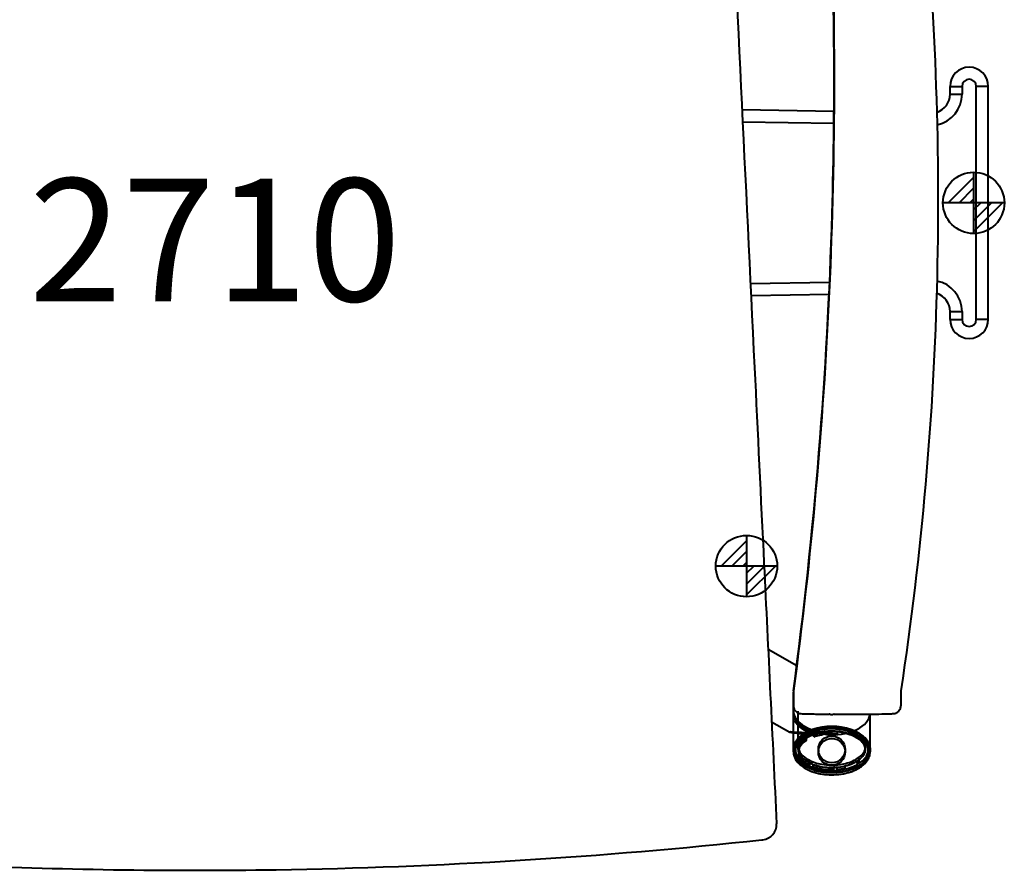
# Model space of a CAD drawing. Units: inches. Extents: x -13 to 376, y -131 to 62.
# Drawn here: x 21 to 37, y 0 to 14 of the extents above; entities that cross this region are included whole.
import ezdxf

# ---------------------------------------------------------------- set-up
doc = ezdxf.new("R2010")
doc.units = ezdxf.units.IN
doc.header["$LTSCALE"] = 0.1875
doc.header["$MEASUREMENT"] = 0
doc.layers.add('Object', color=12, linetype='Continuous', lineweight=40)
doc.layers.add('Text', color=154, linetype='Continuous', lineweight=25)
doc.styles.get("Standard").update_dxf_attribs({"font": 'romans.shx'})

# ---------------------------------------------------------------- blocks, each defined once
blk = doc.blocks.new('2710')
at = {"layer": 'Object'}
h = blk.add_hatch(dxfattribs=at)
h.set_pattern_fill('ANSI31', color=2, style=0)
h.set_pattern_definition([(45, (-587.16384, 108.31642), (-0.088388348, 0.088388348), [])])
edge = h.paths.add_edge_path()
edge.add_line((13.187, 10.88), (12.187, 10.88))
edge.add_line((12.687, 11.38), (12.687, 10.38))
h = blk.add_hatch(dxfattribs=at)
h.set_pattern_fill('ANSI31', color=4, style=0)
h.set_pattern_definition([(45, (-590.86318, 102.39581), (-0.088388348, 0.088388348), [])])
edge = h.paths.add_edge_path()
edge.add_line((9.487, 4.959), (8.487, 4.959))
edge.add_line((8.987, 5.459), (8.987, 4.459))
for p, q in [((12.301, 12.778), (12.301, 12.652)), ((12.498, 12.778), (12.498, 12.652)), ((12.498, 12.778), (12.498, 12.652)), ((12.729, 8.981), (12.729, 12.778)), ((12.729, 8.981), (12.729, 12.778)), ((12.926, 8.981), (12.926, 12.778)), ((10.412, 12.368), (8.914, 12.394)), ((10.411, 12.171), (8.924, 12.197)), ((10.411, 12.171), (8.924, 12.197)), ((9.051, 9.565), (10.341, 9.588)), ((9.051, 9.565), (10.341, 9.588)), ((9.06, 9.368), (10.332, 9.391)), ((12.301, 9.107), (12.301, 8.981)), ((12.498, 9.107), (12.498, 8.981)), ((12.498, 9.107), (12.498, 8.981)), ((9.339, 3.604), (9.805, 3.339)), ((9.751, 2.923), (9.751, 2.681)), ((9.751, 2.923), (9.752, 2.923)), ((11.501, 2.923), (11.501, 2.681)), ((9.751, 2.575), (9.751, 2.597)), ((9.751, 2.572), (9.751, 2.575)), ((9.751, 2.569), (9.751, 2.572)), ((9.751, 2.54), (9.751, 2.569)), ((9.831, 1.97), (9.831, 2.596)), ((9.396, 2.422), (9.695, 2.252)), ((9.751, 2.537), (9.751, 2.54)), ((9.751, 2.241), (9.751, 2.537)), ((11.001, 1.97), (11.001, 2.546)), ((10.376, 2.225), (10.376, 2.264)), ((9.751, 1.97), (9.751, 2.241)), ((10.135, 2.192), (10.137, 2.196)), ((10.139, 2.198), (10.137, 2.196)), ((10.149, 2.216), (10.152, 2.22)), ((10.152, 2.221), (10.152, 2.22)), ((9.751, 1.931), (9.751, 1.968)), ((9.831, 1.968), (9.831, 2.008)), ((10.157, 1.97), (10.157, 1.93)), ((10.595, 1.97), (10.595, 1.93)), ((10.921, 2.009), (10.921, 2.009)), ((10.921, 1.97), (10.921, 2.009)), ((11.001, 1.965), (11.001, 1.968)), ((11.001, 1.931), (11.001, 1.965))]:
    blk.add_line(p, q, dxfattribs=at)
at = {"layer": 'Object', "color": 2}
for points in [[(12.687, 11.38), (12.687, 10.38)], [(13.187, 10.88), (12.187, 10.88)]]:
    blk.add_lwpolyline(points, dxfattribs=at)
at = {"layer": 'Object', "color": 4}
for points in [[(8.987, 5.459), (8.987, 4.459)], [(9.487, 4.959), (8.487, 4.959)]]:
    blk.add_lwpolyline(points, dxfattribs=at)
at = {"layer": 'Object', "color": 2}
blk.add_circle((12.687, 10.88), 0.5, dxfattribs=at)
at = {"layer": 'Object', "color": 4}
blk.add_circle((8.987, 4.959), 0.5, dxfattribs=at)
at = {"layer": 'Object'}
for centre, radius, start, end in [((12.614, 12.778), 0.312, 0, 180), ((12.614, 12.778), 0.116, 0, 180), ((12.614, 12.778), 0.116, 0, 180), ((11.989, 12.652), 0.313, 288.2864, 0), ((11.989, 12.652), 0.509, 281.6709, 0), ((11.989, 12.652), 0.509, 281.6709, 0), ((11.989, 9.107), 0.509, 0, 78.6386), ((11.989, 9.107), 0.509, 0, 78.6386), ((11.989, 9.107), 0.313, 0, 72.3151), ((12.614, 8.981), 0.312, 180, 0), ((12.614, 8.981), 0.116, 180, 0), ((12.614, 8.981), 0.116, 180, 0), ((9.226, 0.747), 0.25, 276.1419, 2.7646)]:
    blk.add_arc(centre, radius, start, end, dxfattribs=at)
for centre, major_axis, ratio, start_param, end_param in [((10.376, 2.904), (-0.625, 0), 0.559568, 6.26387, 6.283185), ((10.626, 2.745), (0, 10.181), 0.085947, 1.554472, 1.555747), ((10.376, 2.904), (-0.625, 0), 0.559568, 0, 0.017806), ((10.376, 2.585), (0.625, -0.019), 0.599177, 3.148213, 3.159946), ((10.376, 2.585), (0.625, -0.021), 0.559121, 3.160758, 4.731554), ((10.376, 2.585), (0.625, -0.021), 0.559121, 3.159983, 3.160758), ((10.376, 2.585), (0.625, -0.019), 0.599177, 3.159946, 6.228808), ((10.938, 2.122), (1.244, -0.131), 0.015614, 2.256758, 4.012542), ((10.376, 1.97), (0.625, 0), 0.599537, 0, 3.141593), ((10.938, 2.122), (1.045, -0.11), 0.015614, 2.427853, 3.841447), ((10.376, 1.97), (0.625, 0), 0.599537, 3.141593, 6.283185), ((9.782, 1.968), (-0.0312, 0), 0.039352, 4.712389, 6.224904), ((9.782, 1.968), (-0.0312, 0), 0.039352, 6.224904, 6.283185), ((9.782, 1.931), (-0.0313, 0), 0.039352, 0, 1.570796)]:
    blk.add_ellipse(centre, major_axis=major_axis, ratio=ratio, start_param=start_param, end_param=end_param, dxfattribs=at)
for centre in [(10.376, 1.97), (10.376, 1.93)]:
    blk.add_ellipse(centre, major_axis=(-0.219, 0), ratio=0.999225, dxfattribs=at)
for points in [[(8.674, 17.371), (8.822, 14.3), (8.97, 11.239), (9.117, 8.195)], [(9.752, 2.923), (9.752, 2.919), (9.751, 2.915), (9.751, 2.911)], [(9.751, 2.677), (9.751, 2.753), (9.751, 2.829), (9.751, 2.904)], [(9.751, 2.6), (9.751, 2.626), (9.751, 2.652), (9.751, 2.677)], [(10.412, 2.544), (10.406, 2.542), (10.401, 2.54), (10.395, 2.539)], [(10.412, 2.544), (10.412, 2.544), (10.412, 2.544), (10.412, 2.544)], [(10.412, 2.544), (10.412, 2.544), (10.412, 2.544), (10.412, 2.544)], [(10.236, 2.254), (10.279, 2.261), (10.325, 2.264), (10.373, 2.264)], [(10.376, 2.264), (10.375, 2.264), (10.374, 2.264), (10.373, 2.264)], [(9.962, 2.157), (10, 2.182), (10.042, 2.201), (10.084, 2.216)], [(10.236, 2.215), (10.183, 2.207), (10.132, 2.194), (10.084, 2.177)], [(10.373, 2.225), (10.374, 2.225), (10.375, 2.225), (10.376, 2.225)], [(10.469, 2.22), (10.439, 2.223), (10.407, 2.225), (10.373, 2.225)], [(10.376, 2.225), (10.407, 2.225), (10.438, 2.224), (10.469, 2.22)], [(9.751, 1.968), (9.751, 1.97), (9.751, 1.971), (9.751, 1.973)], [(10.789, 1.781), (10.799, 1.787), (10.809, 1.794), (10.819, 1.802)], [(10.073, 1.727), (10.052, 1.735), (10.033, 1.743), (10.015, 1.752)], [(10.462, 1.679), (10.506, 1.683), (10.548, 1.69), (10.588, 1.699)], [(10.462, 1.639), (10.509, 1.644), (10.551, 1.651), (10.588, 1.66)], [(10.588, 1.66), (10.547, 1.65), (10.504, 1.643), (10.462, 1.639)], [(10.789, 1.741), (10.8, 1.748), (10.81, 1.756), (10.819, 1.763)], [(10.819, 1.763), (10.809, 1.755), (10.799, 1.748), (10.789, 1.741)], [(9.238, 0.496), (9.248, 0.497), (9.253, 0.498), (9.253, 0.498)]]:
    blk.add_open_spline(points, degree=3, dxfattribs=at)
for points, knots in [([(10.338, 16.289), (10.441, 13.998), (10.439, 11.711), (10.234, 7.256), (10.04, 5.087), (9.751, 2.923)], [0, 0, 0, 0, 0.512206, 0.512206, 1, 1, 1, 1]), ([(9.751, 2.923), (10.095, 5.502), (10.306, 8.103), (10.436, 12.566), (10.421, 14.429), (10.338, 16.289)], [0, 0, 0, 0, 7.843391, 7.843391, 13.450395, 13.450395, 13.450395, 13.450395]), ([(11.838, 16.289), (12.057, 14.093), (12.143, 11.879), (12.037, 7.414), (11.839, 5.156), (11.501, 2.923)], [0, 0, 0, 0, 6.648507, 6.648507, 13.455171, 13.455171, 13.455171, 13.455171]), ([(12.301, 12.778), (12.301, 12.778), (12.301, 12.778), (12.302, 12.778), (12.305, 12.778), (12.316, 12.778), (12.324, 12.778), (12.343, 12.778), (12.354, 12.778), (12.379, 12.778), (12.391, 12.778), (12.417, 12.778), (12.43, 12.778), (12.453, 12.778), (12.463, 12.778), (12.481, 12.778), (12.487, 12.778), (12.496, 12.778), (12.498, 12.778), (12.498, 12.778)], [0.8451657, 0.8451657, 0.8451657, 0.8451657, 0.8509271, 0.8509271, 0.8894303, 0.8894303, 0.9279294, 0.9279294, 0.9664227, 0.9664227, 1.0049767, 1.0049767, 1.0433712, 1.0433712, 1.0818527, 1.0818527, 1.1203263, 1.1203263, 1.155351, 1.155351, 1.155351, 1.155351]), ([(12.926, 12.778), (12.926, 12.778), (12.926, 12.778), (12.925, 12.778), (12.922, 12.778), (12.911, 12.778), (12.903, 12.778), (12.884, 12.778), (12.873, 12.778), (12.849, 12.778), (12.836, 12.778), (12.81, 12.778), (12.798, 12.778), (12.774, 12.778), (12.764, 12.778), (12.747, 12.778), (12.74, 12.778), (12.731, 12.778), (12.729, 12.778), (12.729, 12.778)], [0.8451657, 0.8451657, 0.8451657, 0.8451657, 0.8509271, 0.8509271, 0.8894303, 0.8894303, 0.9279294, 0.9279294, 0.9664227, 0.9664227, 1.0049767, 1.0049767, 1.0433712, 1.0433712, 1.0818527, 1.0818527, 1.1203263, 1.1203263, 1.155351, 1.155351, 1.155351, 1.155351]), ([(12.301, 12.652), (12.301, 12.652), (12.301, 12.652), (12.302, 12.652), (12.305, 12.652), (12.316, 12.652), (12.324, 12.652), (12.343, 12.652), (12.354, 12.652), (12.379, 12.652), (12.391, 12.652), (12.417, 12.652), (12.43, 12.652), (12.453, 12.652), (12.463, 12.652), (12.481, 12.652), (12.487, 12.652), (12.496, 12.652), (12.498, 12.652), (12.498, 12.652)], [0.8451657, 0.8451657, 0.8451657, 0.8451657, 0.8509271, 0.8509271, 0.8894303, 0.8894303, 0.9279294, 0.9279294, 0.9664227, 0.9664227, 1.0049767, 1.0049767, 1.0433712, 1.0433712, 1.0818527, 1.0818527, 1.1203263, 1.1203263, 1.155351, 1.155351, 1.155351, 1.155351]), ([(12.301, 9.107), (12.301, 9.107), (12.301, 9.107), (12.302, 9.107), (12.305, 9.107), (12.316, 9.107), (12.324, 9.107), (12.343, 9.107), (12.354, 9.107), (12.379, 9.107), (12.391, 9.107), (12.417, 9.107), (12.43, 9.107), (12.453, 9.107), (12.463, 9.107), (12.481, 9.107), (12.487, 9.107), (12.496, 9.107), (12.498, 9.107), (12.498, 9.107)], [0.8451657, 0.8451657, 0.8451657, 0.8451657, 0.8509271, 0.8509271, 0.8894303, 0.8894303, 0.9279294, 0.9279294, 0.9664227, 0.9664227, 1.0049767, 1.0049767, 1.0433712, 1.0433712, 1.0818527, 1.0818527, 1.1203263, 1.1203263, 1.155351, 1.155351, 1.155351, 1.155351]), ([(12.301, 8.981), (12.301, 8.981), (12.301, 8.981), (12.302, 8.981), (12.305, 8.981), (12.316, 8.981), (12.324, 8.981), (12.343, 8.981), (12.354, 8.981), (12.379, 8.981), (12.391, 8.981), (12.417, 8.981), (12.43, 8.981), (12.453, 8.981), (12.463, 8.981), (12.481, 8.981), (12.487, 8.981), (12.496, 8.981), (12.498, 8.981), (12.498, 8.981)], [0.8451657, 0.8451657, 0.8451657, 0.8451657, 0.8509271, 0.8509271, 0.8894303, 0.8894303, 0.9279294, 0.9279294, 0.9664227, 0.9664227, 1.0049767, 1.0049767, 1.0433712, 1.0433712, 1.0818527, 1.0818527, 1.1203263, 1.1203263, 1.155351, 1.155351, 1.155351, 1.155351]), ([(12.926, 8.981), (12.926, 8.981), (12.926, 8.981), (12.925, 8.981), (12.922, 8.981), (12.911, 8.981), (12.903, 8.981), (12.884, 8.981), (12.873, 8.981), (12.849, 8.981), (12.836, 8.981), (12.81, 8.981), (12.798, 8.981), (12.774, 8.981), (12.764, 8.981), (12.747, 8.981), (12.74, 8.981), (12.731, 8.981), (12.729, 8.981), (12.729, 8.981)], [0.8451657, 0.8451657, 0.8451657, 0.8451657, 0.8509271, 0.8509271, 0.8894303, 0.8894303, 0.9279294, 0.9279294, 0.9664227, 0.9664227, 1.0049767, 1.0049767, 1.0433712, 1.0433712, 1.0818527, 1.0818527, 1.1203263, 1.1203263, 1.155351, 1.155351, 1.155351, 1.155351]), ([(9.117, 8.195), (9.168, 7.14), (9.254, 5.353), (9.375, 2.863), (9.443, 1.453), (9.476, 0.759)], [-7.641432, -7.641432, -7.641432, -7.641432, -4.437136, -2.297591, -0.158045, -0.158045, -0.158045, -0.158045]), ([(9.751, 2.6), (9.751, 2.648), (9.751, 2.699), (9.751, 2.801), (9.751, 2.851), (9.751, 2.904)], [0, 0, 0, 0, 0.521499, 0.521499, 1, 1, 1, 1]), ([(9.751, 2.681), (9.751, 2.667), (9.753, 2.654), (9.761, 2.63), (9.767, 2.619), (9.78, 2.6), (9.787, 2.592), (9.804, 2.578), (9.811, 2.573), (9.828, 2.564), (9.835, 2.562), (9.847, 2.558), (9.851, 2.558), (9.858, 2.556), (9.861, 2.556), (9.867, 2.555), (9.869, 2.555), (9.888, 2.553), (9.903, 2.553), (9.947, 2.551), (9.978, 2.55), (10.042, 2.549), (10.076, 2.548), (10.145, 2.547), (10.18, 2.546), (10.251, 2.546), (10.287, 2.545), (10.328, 2.545), (10.332, 2.545), (10.336, 2.545)], [1.1108177, 1.1108177, 1.1108177, 1.1108177, 1.1115987, 1.1115987, 1.1124603, 1.1124603, 1.1135974, 1.1135974, 1.1153925, 1.1153925, 1.1187846, 1.1187846, 1.1243602, 1.1243602, 1.1306972, 1.1306972, 1.1420745, 1.1420745, 1.2101657, 1.2101657, 1.3168873, 1.3168873, 1.4264093, 1.4264093, 1.5359313, 1.5359313, 1.6454533, 1.6454533, 1.6584277, 1.6584277, 1.6584277, 1.6584277]), ([(9.8, 2.424), (9.778, 2.456), (9.763, 2.491), (9.753, 2.542), (9.751, 2.558), (9.751, 2.574)], [4.9919727, 4.9919727, 4.9919727, 4.9919727, 5.1088962, 5.1088962, 5.1574152, 5.1574152, 5.1574152, 5.1574152]), ([(10.415, 2.544), (10.484, 2.544), (10.555, 2.544), (10.696, 2.544), (10.766, 2.544), (10.906, 2.545), (10.975, 2.545), (11.111, 2.547), (11.178, 2.548), (11.27, 2.55), (11.3, 2.551), (11.341, 2.552), (11.353, 2.553), (11.371, 2.554), (11.377, 2.554), (11.387, 2.555), (11.39, 2.556), (11.402, 2.558), (11.406, 2.558), (11.422, 2.564), (11.428, 2.566), (11.443, 2.574), (11.45, 2.579), (11.463, 2.591), (11.469, 2.596), (11.483, 2.615), (11.492, 2.63), (11.5, 2.659), (11.501, 2.67), (11.501, 2.681)], [-1.609087, -1.609087, -1.609087, -1.609087, -1.399713, -1.399713, -1.190339, -1.190339, -0.980965, -0.980965, -0.771591, -0.771591, -0.668613, -0.668613, -0.615415, -0.615415, -0.588816, -0.588816, -0.575517, -0.575517, -0.569245, -0.569245, -0.566605, -0.566605, -0.565003, -0.565003, -0.564104, -0.564104, -0.562855, -0.562855, -0.562217, -0.562217, -0.562217, -0.562217]), ([(9.774, 2.439), (9.786, 2.413), (9.802, 2.389), (9.857, 2.328), (9.901, 2.295), (10.004, 2.237), (10.065, 2.213), (10.131, 2.196), (10.134, 2.195), (10.137, 2.194)], [1.2676948, 1.2676948, 1.2676948, 1.2676948, 1.3597282, 1.3597282, 1.5152335, 1.5152335, 1.7146743, 1.7146743, 1.7233899, 1.7233899, 1.7233899, 1.7233899]), ([(10.056, 2.224), (10.018, 2.237), (9.982, 2.254), (9.904, 2.298), (9.864, 2.327), (9.809, 2.384), (9.79, 2.41), (9.776, 2.437)], [1.3460415, 1.3460415, 1.3460415, 1.3460415, 1.4698479, 1.4698479, 1.612908, 1.612908, 1.7170619, 1.7170619, 1.7170619, 1.7170619]), ([(9.796, 2.427), (9.807, 2.41), (9.819, 2.395), (9.865, 2.345), (9.905, 2.316), (9.999, 2.263), (10.052, 2.242), (10.122, 2.224), (10.136, 2.22), (10.15, 2.217)], [3.9068483, 3.9068483, 3.9068483, 3.9068483, 3.9674307, 3.9674307, 4.1077338, 4.1077338, 4.2901425, 4.2901425, 4.3361066, 4.3361066, 4.3361066, 4.3361066]), ([(10.152, 2.221), (10.144, 2.223), (10.137, 2.224), (10.066, 2.242), (10.004, 2.264), (9.901, 2.323), (9.857, 2.356), (9.815, 2.405), (9.807, 2.414), (9.8, 2.424)], [4.576059, 4.576059, 4.576059, 4.576059, 4.600562, 4.600562, 4.8024512, 4.8024512, 4.9556737, 4.9556737, 4.9919727, 4.9919727, 4.9919727, 4.9919727]), ([(10.339, 2.545), (10.339, 2.545), (10.339, 2.545), (10.339, 2.545), (10.339, 2.545), (10.338, 2.545), (10.337, 2.545), (10.336, 2.545), (10.336, 2.545), (10.336, 2.545)], [0, 0, 0, 0, 0.001653014, 0.001653014, 0.003353939, 0.003353939, 0.005977226, 0.005977226, 0.006060719, 0.006060719, 0.006060719, 0.006060719]), ([(10.357, 2.539), (10.351, 2.54), (10.347, 2.542), (10.342, 2.544), (10.341, 2.544), (10.339, 2.545)], [0.7451597, 0.7451597, 0.7451597, 0.7451597, 0.9383536, 0.9383536, 1.011475, 1.011475, 1.011475, 1.011475]), ([(10.357, 2.54), (10.358, 2.539), (10.36, 2.539), (10.361, 2.539), (10.364, 2.538), (10.367, 2.538), (10.37, 2.538), (10.371, 2.537), (10.372, 2.537), (10.373, 2.537), (10.373, 2.537), (10.374, 2.537), (10.374, 2.537), (10.375, 2.537), (10.375, 2.537), (10.376, 2.537), (10.376, 2.537), (10.377, 2.537), (10.377, 2.537), (10.378, 2.537), (10.378, 2.537), (10.379, 2.537), (10.38, 2.537), (10.381, 2.537), (10.382, 2.537), (10.384, 2.538), (10.386, 2.538), (10.388, 2.538), (10.39, 2.538), (10.392, 2.539), (10.395, 2.539)], [-0.7451597, -0.7451597, -0.7451597, -0.7451597, -0.6974621, -0.6974621, -0.6974621, -0.6092858, -0.6092858, -0.6092858, -0.5884285, -0.5884285, -0.5884285, -0.5780091, -0.5780091, -0.5780091, -0.5708335, -0.5708335, -0.5708335, -0.563777, -0.563777, -0.563777, -0.5547055, -0.5547055, -0.5547055, -0.5377851, -0.5377851, -0.5377851, -0.4846281, -0.4846281, -0.4846281, -0.4264187, -0.4264187, -0.4264187, -0.4264187]), ([(10.412, 2.544), (10.412, 2.544), (10.412, 2.544), (10.412, 2.544), (10.412, 2.544), (10.412, 2.544)], [0.475107963, 0.475107963, 0.475107963, 0.475107963, 0.475389945, 0.475389945, 0.477558839, 0.477558839, 0.477558839, 0.477558839]), ([(10.415, 2.544), (10.414, 2.544), (10.413, 2.544), (10.412, 2.544), (10.412, 2.544), (10.412, 2.544), (10.412, 2.544), (10.412, 2.544)], [0.46214674, 0.46214674, 0.46214674, 0.46214674, 0.46800017, 0.46800017, 0.47311893, 0.47311893, 0.47510796, 0.47510796, 0.47510796, 0.47510796]), ([(9.751, 1.968), (9.751, 1.987), (9.753, 2.005), (9.765, 2.052), (9.777, 2.078), (9.81, 2.13), (9.832, 2.155), (9.884, 2.201), (9.914, 2.222), (9.99, 2.265), (10.036, 2.284), (10.133, 2.315), (10.184, 2.326), (10.309, 2.344), (10.383, 2.346), (10.501, 2.336), (10.546, 2.33), (10.672, 2.303), (10.752, 2.274), (10.846, 2.216), (10.866, 2.202), (10.919, 2.158), (10.949, 2.124), (10.983, 2.06), (10.993, 2.034), (11, 1.991), (11.001, 1.976), (11.001, 1.961)], [-3.141593, -3.141593, -3.141593, -3.141593, -3.040776, -3.040776, -2.879468, -2.879468, -2.692272, -2.692272, -2.474501, -2.474501, -2.172981, -2.172981, -1.856309, -1.856309, -1.406983, -1.406983, -1.133957, -1.133957, -0.623475, -0.623475, -0.475655, -0.475655, -0.221312, -0.221312, -0.067871, -0.067871, 0.015123, 0.015123, 0.015123, 0.015123]), ([(9.751, 1.973), (9.752, 1.995), (9.755, 2.018), (9.77, 2.064), (9.782, 2.087), (9.806, 2.122), (9.816, 2.135), (9.841, 2.162), (9.855, 2.176), (9.889, 2.204), (9.909, 2.218), (9.956, 2.247), (9.983, 2.261), (10.047, 2.288), (10.083, 2.3), (10.165, 2.322), (10.211, 2.331), (10.309, 2.342), (10.36, 2.344), (10.463, 2.341), (10.514, 2.335), (10.59, 2.321), (10.615, 2.315), (10.661, 2.302), (10.684, 2.295), (10.744, 2.272), (10.782, 2.255), (10.845, 2.217), (10.871, 2.199), (10.912, 2.162), (10.928, 2.145), (10.954, 2.112), (10.964, 2.097), (10.979, 2.067), (10.985, 2.053), (10.997, 2.016), (11.001, 1.992), (11.001, 1.968)], [-3.133112, -3.133112, -3.133112, -3.133112, -3.010833, -3.010833, -2.865823, -2.865823, -2.770963, -2.770963, -2.655829, -2.655829, -2.511016, -2.511016, -2.328459, -2.328459, -2.097352, -2.097352, -1.813132, -1.813132, -1.498925, -1.498925, -1.184718, -1.184718, -1.030503, -1.030503, -0.889678, -0.889678, -0.63823, -0.63823, -0.453067, -0.453067, -0.316722, -0.316722, -0.213138, -0.213138, -0.129346, -0.129346, 0.000476, 0.000476, 0.000476, 0.000476]), ([(11.001, 1.931), (11.001, 1.965), (10.993, 1.999), (10.964, 2.064), (10.941, 2.094), (10.89, 2.147), (10.861, 2.169), (10.791, 2.214), (10.748, 2.234), (10.64, 2.274), (10.576, 2.289), (10.457, 2.304), (10.403, 2.307), (10.264, 2.304), (10.179, 2.291), (10.014, 2.242), (9.934, 2.206), (9.826, 2.114), (9.789, 2.071), (9.757, 1.991), (9.751, 1.961), (9.751, 1.931)], [0.000476, 0.000476, 0.000476, 0.000476, 0.183275, 0.183275, 0.396484, 0.396484, 0.608436, 0.608436, 0.894329, 0.894329, 1.296644, 1.296644, 1.623483, 1.623483, 2.146459, 2.146459, 2.664687, 2.664687, 2.979716, 2.979716, 3.141593, 3.141593, 3.141593, 3.141593]), ([(9.782, 1.97), (9.782, 1.986), (9.784, 2.002), (9.794, 2.042), (9.805, 2.065), (9.835, 2.112), (9.855, 2.134), (9.902, 2.177), (9.931, 2.197), (10.003, 2.238), (10.047, 2.257), (10.141, 2.286), (10.19, 2.297), (10.311, 2.314), (10.383, 2.316), (10.497, 2.307), (10.54, 2.301), (10.662, 2.274), (10.739, 2.246), (10.828, 2.191), (10.848, 2.178), (10.896, 2.137), (10.924, 2.106), (10.954, 2.049), (10.963, 2.026), (10.974, 1.963), (10.967, 1.922), (10.937, 1.854), (10.917, 1.827), (10.87, 1.778), (10.843, 1.757), (10.776, 1.715), (10.735, 1.695), (10.632, 1.657), (10.57, 1.643), (10.455, 1.628), (10.403, 1.625), (10.267, 1.629), (10.185, 1.641), (10.026, 1.688), (9.95, 1.723), (9.849, 1.808), (9.815, 1.848), (9.788, 1.918), (9.782, 1.944), (9.782, 1.97)], [-3.141593, -3.141593, -3.141593, -3.141593, -3.040776, -3.040776, -2.879468, -2.879468, -2.692272, -2.692272, -2.474501, -2.474501, -2.172981, -2.172981, -1.856309, -1.856309, -1.406983, -1.406983, -1.133957, -1.133957, -0.623475, -0.623475, -0.475655, -0.475655, -0.221312, -0.221312, -0.067871, -0.067871, 0.183275, 0.183275, 0.396484, 0.396484, 0.608436, 0.608436, 0.894329, 0.894329, 1.296644, 1.296644, 1.623483, 1.623483, 2.146459, 2.146459, 2.664687, 2.664687, 2.979716, 2.979716, 3.141593, 3.141593, 3.141593, 3.141593]), ([(9.782, 1.93), (9.782, 1.914), (9.784, 1.898), (9.794, 1.858), (9.805, 1.835), (9.835, 1.788), (9.855, 1.765), (9.902, 1.723), (9.931, 1.703), (10.003, 1.662), (10.047, 1.643), (10.141, 1.614), (10.19, 1.603), (10.311, 1.586), (10.383, 1.584), (10.497, 1.593), (10.54, 1.599), (10.662, 1.626), (10.739, 1.653), (10.828, 1.708), (10.848, 1.722), (10.896, 1.763), (10.924, 1.794), (10.954, 1.851), (10.963, 1.874), (10.974, 1.937), (10.967, 1.978), (10.937, 2.046), (10.917, 2.073), (10.87, 2.122), (10.843, 2.143), (10.776, 2.185), (10.735, 2.204), (10.632, 2.242), (10.57, 2.257), (10.455, 2.272), (10.403, 2.275), (10.267, 2.271), (10.185, 2.259), (10.026, 2.212), (9.95, 2.177), (9.849, 2.091), (9.815, 2.052), (9.788, 1.982), (9.782, 1.956), (9.782, 1.93)], [-3.141593, -3.141593, -3.141593, -3.141593, -3.040776, -3.040776, -2.879468, -2.879468, -2.692272, -2.692272, -2.474501, -2.474501, -2.172981, -2.172981, -1.856309, -1.856309, -1.406983, -1.406983, -1.133957, -1.133957, -0.623475, -0.623475, -0.475655, -0.475655, -0.221312, -0.221312, -0.067871, -0.067871, 0.183275, 0.183275, 0.396484, 0.396484, 0.608436, 0.608436, 0.894329, 0.894329, 1.296644, 1.296644, 1.623483, 1.623483, 2.146459, 2.146459, 2.664687, 2.664687, 2.979716, 2.979716, 3.141593, 3.141593, 3.141593, 3.141593]), ([(9.842, 2.064), (9.845, 2.073), (9.853, 2.091), (9.885, 2.134), (9.901, 2.15), (9.958, 2.198), (10.008, 2.227), (10.153, 2.282), (10.269, 2.308), (10.482, 2.301), (10.587, 2.288), (10.747, 2.225), (10.796, 2.197), (10.865, 2.139), (10.884, 2.115), (10.907, 2.076), (10.915, 2.056), (10.923, 2.015), (10.922, 1.996), (10.913, 1.953), (10.902, 1.931), (10.866, 1.88), (10.835, 1.851), (10.728, 1.779), (10.647, 1.751), (10.437, 1.706), (10.311, 1.711), (10.14, 1.742), (10.06, 1.765), (9.945, 1.83), (9.91, 1.858), (9.861, 1.912), (9.85, 1.934), (9.835, 1.969), (9.831, 1.987), (9.83, 2.026), (9.835, 2.046), (9.842, 2.064)], [-0.7935853, -0.7935853, -0.7935853, -0.7935853, -0.7673209, -0.7673209, -0.7462757, -0.7462757, -0.6984561, -0.6984561, -0.6362954, -0.6362954, -0.6016386, -0.6016386, -0.5811706, -0.5811706, -0.5626959, -0.5626959, -0.5447438, -0.5447438, -0.5274512, -0.5274512, -0.504884, -0.504884, -0.4684489, -0.4684489, -0.4030459, -0.4030459, -0.2899459, -0.2899459, -0.2105655, -0.2105655, -0.1604995, -0.1604995, -0.1115863, -0.1115863, -0.0601045, -0.0601045, 0, 0, 0, 0]), ([(10.668, 2.217), (10.742, 2.19), (10.803, 2.154), (10.867, 2.096), (10.887, 2.072), (10.911, 2.029), (10.917, 2.009), (10.922, 1.972), (10.922, 1.953), (10.909, 1.907), (10.897, 1.884), (10.859, 1.834), (10.827, 1.803), (10.711, 1.734), (10.622, 1.701), (10.409, 1.669), (10.292, 1.672), (10.092, 1.714), (10.022, 1.746), (9.923, 1.804), (9.895, 1.833), (9.863, 1.872), (9.849, 1.893), (9.834, 1.935), (9.831, 1.954), (9.832, 1.995), (9.837, 2.016), (9.857, 2.061), (9.876, 2.086), (9.943, 2.15), (9.995, 2.181), (10.166, 2.251), (10.285, 2.265), (10.462, 2.264), (10.567, 2.253), (10.668, 2.217)], [-2.313111, -2.313111, -2.313111, -2.313111, -2.078234, -2.078234, -1.959252, -1.959252, -1.873565, -1.873565, -1.803179, -1.803179, -1.731465, -1.731465, -1.649774, -1.649774, -1.549131, -1.549131, -1.446232, -1.446232, -1.353724, -1.353724, -1.251678, -1.251678, -1.150057, -1.150057, -1.068466, -1.068466, -0.979405, -0.979405, -0.862348, -0.862348, -0.678145, -0.678145, -0.320945, -0.320945, 0, 0, 0, 0]), ([(10.236, 2.254), (10.203, 2.249), (10.17, 2.242), (10.119, 2.228), (10.102, 2.223), (10.084, 2.216)], [-1.61594019, -1.61594019, -1.61594019, -1.61594019, -1.57499911, -1.57499911, -1.55288556, -1.55288556, -1.55288556, -1.55288556]), ([(10.236, 2.215), (10.236, 2.215), (10.236, 2.216), (10.236, 2.223), (10.236, 2.23), (10.236, 2.242), (10.236, 2.248), (10.236, 2.254)], [0, 0, 0, 0, 0.046192, 0.046192, 0.546192, 0.546192, 1, 1, 1, 1]), ([(10.373, 2.264), (10.373, 2.258), (10.373, 2.251), (10.373, 2.238), (10.373, 2.232), (10.373, 2.225)], [0, 0, 0, 0, 0.5, 0.5, 1, 1, 1, 1]), ([(10.469, 2.26), (10.464, 2.26), (10.459, 2.261), (10.429, 2.263), (10.403, 2.264), (10.376, 2.264)], [0.25071527, 0.25071527, 0.25071527, 0.25071527, 0.25756289, 0.25756289, 0.29169191, 0.29169191, 0.29169191, 0.29169191]), ([(10.469, 2.22), (10.469, 2.221), (10.469, 2.221), (10.469, 2.228), (10.469, 2.235), (10.469, 2.247), (10.469, 2.254), (10.469, 2.26)], [0, 0, 0, 0, 0.026605, 0.026605, 0.526605, 0.526605, 1, 1, 1, 1]), ([(10.469, 2.26), (10.556, 2.251), (10.652, 2.23), (10.808, 2.152), (10.845, 2.117), (10.878, 2.083), (10.895, 2.061), (10.915, 2.018), (10.92, 1.998), (10.921, 1.975), (10.921, 1.972), (10.921, 1.97)], [-5.4759928, -5.4759928, -5.4759928, -5.4759928, -5.2207556, -5.2207556, -5.0165, -5.0165, -4.7407747, -4.7407747, -4.5328661, -4.5328661, -4.5086219, -4.5086219, -4.5086219, -4.5086219]), ([(9.962, 2.157), (9.959, 2.156), (9.956, 2.154), (9.912, 2.124), (9.885, 2.095), (9.857, 2.059), (9.845, 2.038), (9.835, 2.006), (9.834, 1.998), (9.833, 1.991)], [-1.4984335, -1.4984335, -1.4984335, -1.4984335, -1.4943256, -1.4943256, -1.4327912, -1.4327912, -1.3791131, -1.3791131, -1.3627427, -1.3627427, -1.3627427, -1.3627427]), ([(9.962, 2.118), (9.932, 2.099), (9.91, 2.079), (9.86, 2.027), (9.846, 1.997), (9.842, 1.986), (9.838, 1.975), (9.835, 1.963), (9.833, 1.952)], [-0.05749598, -0.05749598, -0.05749598, -0.05749598, -0.03790689, -0.03790689, 0, 0, 0, 0.03552892, 0.03552892, 0.03552892, 0.03552892]), ([(9.833, 1.952), (9.833, 1.954), (9.834, 1.957), (9.839, 1.985), (9.85, 2.007), (9.88, 2.051), (9.908, 2.082), (9.954, 2.113), (9.958, 2.116), (9.962, 2.118)], [1.526181, 1.526181, 1.526181, 1.526181, 1.537061, 1.537061, 1.6426471, 1.6426471, 1.7842862, 1.7842862, 1.796713, 1.796713, 1.796713, 1.796713]), ([(9.962, 2.118), (9.962, 2.119), (9.962, 2.119), (9.962, 2.126), (9.962, 2.133), (9.962, 2.146), (9.962, 2.152), (9.962, 2.157)], [0, 0, 0, 0, 0.045554, 0.045554, 0.545554, 0.545554, 1, 1, 1, 1]), ([(10.139, 2.198), (10.128, 2.201), (10.118, 2.204), (10.09, 2.212), (10.073, 2.218), (10.056, 2.224)], [1.25614274, 1.25614274, 1.25614274, 1.25614274, 1.29034752, 1.29034752, 1.34604154, 1.34604154, 1.34604154, 1.34604154]), ([(10.084, 2.216), (10.084, 2.21), (10.084, 2.203), (10.084, 2.19), (10.084, 2.184), (10.084, 2.177)], [0, 0, 0, 0, 0.5, 0.5, 1, 1, 1, 1]), ([(10.084, 2.177), (10.115, 2.188), (10.146, 2.197), (10.197, 2.208), (10.216, 2.212), (10.236, 2.215)], [1.9132268, 1.9132268, 1.9132268, 1.9132268, 1.992809, 1.992809, 2.0379748, 2.0379748, 2.0379748, 2.0379748]), ([(11.001, 1.961), (10.999, 1.93), (10.992, 1.899), (10.964, 1.836), (10.941, 1.806), (10.89, 1.753), (10.861, 1.731), (10.791, 1.686), (10.748, 1.665), (10.64, 1.626), (10.576, 1.611), (10.457, 1.595), (10.403, 1.593), (10.264, 1.596), (10.179, 1.608), (10.014, 1.658), (9.934, 1.694), (9.826, 1.786), (9.789, 1.829), (9.757, 1.909), (9.751, 1.939), (9.751, 1.968)], [0.015123, 0.015123, 0.015123, 0.015123, 0.183275, 0.183275, 0.396484, 0.396484, 0.608436, 0.608436, 0.894329, 0.894329, 1.296644, 1.296644, 1.623483, 1.623483, 2.146459, 2.146459, 2.664687, 2.664687, 2.979716, 2.979716, 3.141593, 3.141593, 3.141593, 3.141593]), ([(9.751, 1.931), (9.751, 1.913), (9.753, 1.894), (9.765, 1.848), (9.777, 1.821), (9.81, 1.77), (9.832, 1.745), (9.884, 1.699), (9.914, 1.678), (9.99, 1.635), (10.036, 1.615), (10.133, 1.585), (10.184, 1.573), (10.309, 1.556), (10.383, 1.554), (10.501, 1.563), (10.546, 1.57), (10.672, 1.597), (10.752, 1.626), (10.846, 1.684), (10.866, 1.698), (10.919, 1.742), (10.949, 1.776), (10.983, 1.84), (10.993, 1.866), (11, 1.906), (11.001, 1.919), (11.001, 1.931)], [-3.141593, -3.141593, -3.141593, -3.141593, -3.040776, -3.040776, -2.879468, -2.879468, -2.692272, -2.692272, -2.474501, -2.474501, -2.172981, -2.172981, -1.856309, -1.856309, -1.406983, -1.406983, -1.133957, -1.133957, -0.623475, -0.623475, -0.475655, -0.475655, -0.221312, -0.221312, -0.067871, -0.067871, 0.000476, 0.000476, 0.000476, 0.000476]), ([(9.751, 1.931), (9.751, 1.907), (9.755, 1.883), (9.77, 1.836), (9.782, 1.813), (9.806, 1.777), (9.816, 1.764), (9.841, 1.737), (9.855, 1.724), (9.889, 1.696), (9.909, 1.682), (9.956, 1.653), (9.983, 1.639), (10.047, 1.612), (10.083, 1.6), (10.165, 1.578), (10.211, 1.569), (10.309, 1.558), (10.36, 1.556), (10.463, 1.559), (10.514, 1.565), (10.59, 1.579), (10.615, 1.585), (10.661, 1.598), (10.684, 1.605), (10.744, 1.627), (10.782, 1.645), (10.845, 1.683), (10.871, 1.701), (10.912, 1.737), (10.928, 1.755), (10.954, 1.788), (10.964, 1.803), (10.979, 1.833), (10.985, 1.847), (10.997, 1.884), (11.001, 1.907), (11.001, 1.931)], [-3.141593, -3.141593, -3.141593, -3.141593, -3.010833, -3.010833, -2.865823, -2.865823, -2.770963, -2.770963, -2.655829, -2.655829, -2.511016, -2.511016, -2.328459, -2.328459, -2.097352, -2.097352, -1.813132, -1.813132, -1.498925, -1.498925, -1.184718, -1.184718, -1.030503, -1.030503, -0.889678, -0.889678, -0.63823, -0.63823, -0.453067, -0.453067, -0.316722, -0.316722, -0.213138, -0.213138, -0.129346, -0.129346, 0.000476, 0.000476, 0.000476, 0.000476]), ([(9.84, 1.919), (9.839, 1.921), (9.838, 1.924), (9.832, 1.945), (9.83, 1.963), (9.832, 1.985), (9.832, 1.988), (9.833, 1.991)], [-1.1891559, -1.1891559, -1.1891559, -1.1891559, -1.1595619, -1.1595619, -0.9742269, -0.9742269, -0.9471185, -0.9471185, -0.9471185, -0.9471185]), ([(9.833, 1.991), (9.833, 1.985), (9.833, 1.978), (9.833, 1.965), (9.833, 1.958), (9.833, 1.952)], [0, 0, 0, 0, 0.5, 0.5, 1, 1, 1, 1]), ([(10.921, 1.97), (10.921, 1.956), (10.919, 1.938), (10.901, 1.887), (10.883, 1.863), (10.853, 1.83), (10.838, 1.816), (10.819, 1.802)], [-4.5086219, -4.5086219, -4.5086219, -4.5086219, -4.3796762, -4.3796762, -4.1892882, -4.1892882, -4.0324725, -4.0324725, -4.0324725, -4.0324725]), ([(9.84, 1.879), (9.84, 1.881), (9.84, 1.882), (9.84, 1.895), (9.84, 1.907), (9.84, 1.919)], [0, 0, 0, 0, 0.107903, 0.107903, 1, 1, 1, 1]), ([(9.84, 1.919), (9.843, 1.91), (9.847, 1.902), (9.868, 1.861), (9.896, 1.832), (9.945, 1.792), (9.976, 1.771), (10.015, 1.752)], [-1.2934221, -1.2934221, -1.2934221, -1.2934221, -1.2679689, -1.2679689, -1.1742736, -1.1742736, -1.0786328, -1.0786328, -1.0786328, -1.0786328]), ([(9.84, 1.879), (9.841, 1.876), (9.842, 1.873), (9.852, 1.85), (9.867, 1.824), (9.927, 1.765), (9.966, 1.737), (10.015, 1.712)], [0.1091628, 0.1091628, 0.1091628, 0.1091628, 0.1184829, 0.1184829, 0.1801653, 0.1801653, 0.238088, 0.238088, 0.238088, 0.238088]), ([(10.015, 1.712), (9.979, 1.73), (9.949, 1.75), (9.902, 1.787), (9.877, 1.812), (9.851, 1.854), (9.844, 1.866), (9.84, 1.879)], [1.1542864, 1.1542864, 1.1542864, 1.1542864, 1.2751908, 1.2751908, 1.3853312, 1.3853312, 1.4328918, 1.4328918, 1.4328918, 1.4328918]), ([(10.789, 1.781), (10.773, 1.77), (10.755, 1.761), (10.689, 1.728), (10.638, 1.711), (10.588, 1.699)], [-3.9509495, -3.9509495, -3.9509495, -3.9509495, -3.8301142, -3.8301142, -3.5217299, -3.5217299, -3.5217299, -3.5217299]), ([(10.789, 1.741), (10.789, 1.741), (10.789, 1.742), (10.789, 1.748), (10.789, 1.755), (10.789, 1.768), (10.789, 1.774), (10.789, 1.781)], [0, 0, 0, 0, 0.014095, 0.014095, 0.514095, 0.514095, 1, 1, 1, 1]), ([(10.819, 1.802), (10.819, 1.795), (10.819, 1.789), (10.819, 1.776), (10.819, 1.769), (10.819, 1.763)], [0, 0, 0, 0, 0.5, 0.5, 1, 1, 1, 1]), ([(10.015, 1.752), (10.015, 1.745), (10.015, 1.739), (10.015, 1.726), (10.015, 1.719), (10.015, 1.712)], [0, 0, 0, 0, 0.5, 0.5, 1, 1, 1, 1]), ([(10.073, 1.688), (10.073, 1.688), (10.073, 1.688), (10.073, 1.695), (10.073, 1.702), (10.073, 1.715), (10.073, 1.721), (10.073, 1.727)], [0, 0, 0, 0, 0.0202, 0.0202, 0.5202, 0.5202, 1, 1, 1, 1]), ([(10.073, 1.727), (10.082, 1.723), (10.092, 1.72), (10.201, 1.684), (10.31, 1.673), (10.402, 1.675)], [-1.0356712, -1.0356712, -1.0356712, -1.0356712, -1.0158701, -1.0158701, -0.8230419, -0.8230419, -0.8230419, -0.8230419]), ([(10.073, 1.688), (10.16, 1.655), (10.265, 1.636), (10.383, 1.636), (10.392, 1.636), (10.402, 1.636)], [0.25891781, 0.25891781, 0.25891781, 0.25891781, 0.34876326, 0.34876326, 0.35706974, 0.35706974, 0.35706974, 0.35706974]), ([(10.402, 1.636), (10.388, 1.636), (10.374, 1.636), (10.259, 1.638), (10.161, 1.654), (10.073, 1.688)], [0.8047065, 0.8047065, 0.8047065, 0.8047065, 0.8411584, 0.8411584, 1.0955798, 1.0955798, 1.0955798, 1.0955798]), ([(10.462, 1.679), (10.455, 1.678), (10.448, 1.678), (10.428, 1.676), (10.415, 1.676), (10.402, 1.675)], [-3.2602291, -3.2602291, -3.2602291, -3.2602291, -3.2150087, -3.2150087, -3.1291939, -3.1291939, -3.1291939, -3.1291939]), ([(10.402, 1.675), (10.402, 1.669), (10.402, 1.662), (10.402, 1.649), (10.402, 1.643), (10.402, 1.636)], [0, 0, 0, 0, 0.5, 0.5, 1, 1, 1, 1]), ([(10.462, 1.639), (10.462, 1.64), (10.462, 1.64), (10.462, 1.647), (10.462, 1.654), (10.462, 1.667), (10.462, 1.673), (10.462, 1.679)], [0, 0, 0, 0, 0.036325, 0.036325, 0.536325, 0.536325, 1, 1, 1, 1]), ([(10.588, 1.699), (10.588, 1.693), (10.588, 1.686), (10.588, 1.673), (10.588, 1.666), (10.588, 1.66)], [0, 0, 0, 0, 0.5, 0.5, 1, 1, 1, 1]), ([(-9.238, 0.496), (-7.936, 0.356), (-6.184, 0.208), (-2.655, 0.017), (2.212, -0.059), (6.635, 0.217), (9.238, 0.496)], [0.253005, 0.253005, 0.253005, 0.253005, 4.207601, 5.5258, 10.798596, 18.707789, 18.707789, 18.707789, 18.707789])]:
    blk.add_open_spline(points, degree=3, knots=knots, dxfattribs=at)
at = {"layer": 'Text', "insert": (-2.701, 11.276), "char_height": 2, "attachment_point": 1}
blk.add_mtext_dynamic_manual_height_columns('{\\fTimes New Roman|b0|i0|c0|p18;2710}', width=7.5168, gutter_width=0.625, heights=[0], dxfattribs=at)

msp = doc.modelspace()

# ---------------------------------------------------------------- block references
at = {"layer": 'Object'}
msp.add_blockref('2710', (23.452, 0.137), dxfattribs=at)

doc.saveas('drawing.dxf')
